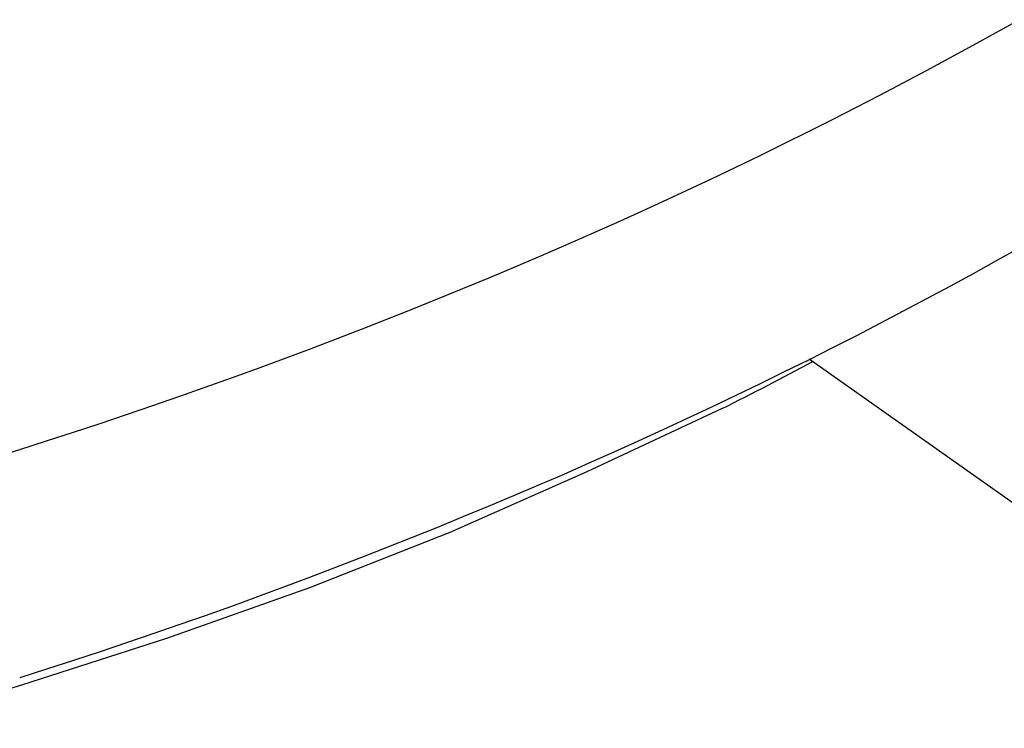
# Model space of a CAD drawing. Extents: x -390 to 940, y -378 to 581.
# Drawn here: x 152 to 166, y -189 to -179 of the extents above; entities that cross this region are included whole.
import ezdxf

# ---------------------------------------------------------------- set-up
doc = ezdxf.new("R2010")
doc.units = 0
doc.header["$LTSCALE"] = 20
doc.layers.add('DETAIL', color=5, linetype='CONTINUOUS')
doc.layers.add('OUTLINE', color=3, linetype='CONTINUOUS')

msp = doc.modelspace()

# ---------------------------------------------------------------- linework, layer by layer
at = {"layer": 'DETAIL', "color": 5, "linetype": 'CONTINUOUS'}
for p, q in [((165.654, -179.427), (165.975, -179.248)), ((165.332, -179.605), (165.654, -179.427)), ((165.654, -179.427), (165.654, -179.427)), ((165.009, -179.781), (165.332, -179.605)), ((164.684, -179.956), (165.009, -179.781)), ((165.009, -179.781), (165.009, -179.781)), ((164.359, -180.128), (164.684, -179.956)), ((164.034, -180.298), (164.359, -180.128)), ((164.359, -180.128), (164.359, -180.128)), ((163.707, -180.468), (164.034, -180.298)), ((163.374, -180.638), (163.707, -180.468)), ((163.707, -180.468), (163.707, -180.468)), ((163.038, -180.807), (163.374, -180.638)), ((162.702, -180.974), (163.038, -180.807)), ((163.038, -180.807), (163.038, -180.807)), ((162.365, -181.139), (162.702, -180.974)), ((162.028, -181.302), (162.365, -181.139)), ((162.365, -181.139), (162.365, -181.139)), ((161.689, -181.463), (162.028, -181.302)), ((161.35, -181.623), (161.689, -181.463)), ((161.689, -181.463), (161.689, -181.463)), ((161.01, -181.781), (161.35, -181.623)), ((160.67, -181.937), (161.01, -181.781)), ((161.01, -181.781), (161.01, -181.781)), ((160.328, -182.092), (160.67, -181.937)), ((159.981, -182.246), (160.328, -182.092)), ((160.328, -182.092), (160.328, -182.092)), ((159.631, -182.4), (159.981, -182.246)), ((159.282, -182.551), (159.631, -182.4)), ((159.631, -182.4), (159.631, -182.4)), ((165.975, -182.43), (165.654, -182.609)), ((158.932, -182.701), (159.282, -182.551)), ((158.581, -182.848), (158.932, -182.701)), ((158.932, -182.701), (158.932, -182.701)), ((165.654, -182.609), (165.332, -182.787)), ((165.654, -182.609), (165.654, -182.609)), ((158.229, -182.994), (158.581, -182.848)), ((165.332, -182.787), (165.009, -182.963)), ((157.876, -183.139), (158.229, -182.994)), ((158.229, -182.994), (158.229, -182.994)), ((165.009, -182.963), (164.684, -183.138)), ((165.009, -182.963), (165.009, -182.963)), ((157.523, -183.281), (157.876, -183.139)), ((164.684, -183.138), (164.359, -183.31)), ((157.17, -183.421), (157.523, -183.281)), ((157.523, -183.281), (157.523, -183.281)), ((156.815, -183.56), (157.17, -183.421)), ((164.359, -183.31), (164.034, -183.48)), ((164.359, -183.31), (164.359, -183.31)), ((156.455, -183.699), (156.815, -183.56)), ((156.815, -183.56), (156.815, -183.56)), ((164.034, -183.48), (163.707, -183.65)), ((156.092, -183.837), (156.455, -183.699)), ((163.707, -183.65), (163.374, -183.82)), ((163.707, -183.65), (163.707, -183.65)), ((155.73, -183.973), (156.092, -183.837)), ((156.092, -183.837), (156.092, -183.837)), ((163.374, -183.82), (163.038, -183.989)), ((155.367, -184.107), (155.73, -183.973)), ((155.004, -184.239), (155.367, -184.107)), ((155.367, -184.107), (155.367, -184.107)), ((163.038, -183.989), (162.702, -184.156)), ((163.038, -183.989), (163.038, -183.989)), ((168.606, -187.907), (163.048, -183.977)), ((154.639, -184.369), (155.004, -184.239)), ((162.702, -184.156), (162.365, -184.321)), ((154.274, -184.497), (154.639, -184.369)), ((154.639, -184.369), (154.639, -184.369)), ((162.365, -184.321), (162.028, -184.484)), ((162.365, -184.321), (162.365, -184.321)), ((153.909, -184.624), (154.274, -184.497)), ((162.028, -184.484), (161.689, -184.645)), ((153.543, -184.748), (153.909, -184.624)), ((153.909, -184.624), (153.909, -184.624)), ((161.689, -184.645), (161.35, -184.805)), ((161.689, -184.645), (161.689, -184.645)), ((153.176, -184.872), (153.543, -184.748)), ((161.836, -184.666), (159.953, -185.549)), ((152.804, -184.994), (153.176, -184.872)), ((153.176, -184.872), (153.176, -184.872)), ((161.35, -184.805), (161.01, -184.963)), ((152.431, -185.116), (152.804, -184.994)), ((161.01, -184.963), (160.67, -185.119)), ((161.01, -184.963), (161.01, -184.963)), ((152.057, -185.235), (152.431, -185.116)), ((152.431, -185.116), (152.431, -185.116)), ((160.67, -185.119), (160.328, -185.274)), ((151.683, -185.352), (152.057, -185.235)), ((160.328, -185.274), (159.981, -185.428)), ((160.328, -185.274), (160.328, -185.274)), ((159.981, -185.428), (159.631, -185.582)), ((159.953, -185.549), (158.045, -186.392)), ((159.631, -185.582), (159.282, -185.733)), ((159.631, -185.582), (159.631, -185.582)), ((159.282, -185.733), (158.932, -185.883)), ((158.932, -185.883), (158.581, -186.03)), ((158.932, -185.883), (158.932, -185.883)), ((158.581, -186.03), (158.229, -186.176)), ((158.229, -186.176), (157.876, -186.321)), ((158.229, -186.176), (158.229, -186.176)), ((158.045, -186.392), (156.094, -187.164)), ((157.876, -186.321), (157.523, -186.463)), ((158.045, -186.392), (158.045, -186.392)), ((157.523, -186.463), (157.17, -186.603)), ((157.523, -186.463), (157.523, -186.463)), ((157.17, -186.603), (156.815, -186.742)), ((156.815, -186.742), (156.455, -186.881)), ((156.815, -186.742), (156.815, -186.742)), ((156.455, -186.881), (156.092, -187.019)), ((156.092, -187.019), (155.73, -187.155)), ((156.092, -187.019), (156.092, -187.019)), ((156.094, -187.164), (154.103, -187.87)), ((155.73, -187.155), (155.367, -187.289)), ((155.367, -187.289), (155.004, -187.421)), ((155.367, -187.289), (155.367, -187.289)), ((155.004, -187.421), (154.639, -187.551)), ((154.639, -187.551), (154.274, -187.679)), ((154.639, -187.551), (154.639, -187.551)), ((153.909, -187.806), (153.543, -187.93)), ((154.274, -187.679), (153.909, -187.806)), ((153.909, -187.806), (153.909, -187.806)), ((154.103, -187.87), (152.083, -188.521)), ((153.543, -187.93), (153.176, -188.054)), ((154.103, -187.87), (154.103, -187.87)), ((153.176, -188.054), (152.804, -188.176)), ((153.176, -188.054), (153.176, -188.054)), ((152.804, -188.176), (152.431, -188.298)), ((152.431, -188.298), (152.057, -188.417)), ((152.431, -188.298), (152.431, -188.298)), ((152.083, -188.521), (150.035, -189.12))]:
    msp.add_line(p, q, dxfattribs=at)
msp.add_arc((139.58, -140.223), 49.704, 296.6008, 298.2392, dxfattribs=at)
at = {"layer": 'OUTLINE', "color": 3, "linetype": 'CONTINUOUS'}
for p, q in [((165.975, -182.43), (165.654, -182.609)), ((165.654, -182.609), (165.332, -182.787)), ((165.654, -182.609), (165.654, -182.609)), ((165.332, -182.787), (165.009, -182.963)), ((165.009, -182.963), (164.684, -183.138)), ((165.009, -182.963), (165.009, -182.963)), ((164.684, -183.138), (164.359, -183.31)), ((164.359, -183.31), (164.034, -183.48)), ((164.359, -183.31), (164.359, -183.31)), ((164.034, -183.48), (163.707, -183.65)), ((163.707, -183.65), (163.374, -183.82)), ((163.707, -183.65), (163.707, -183.65)), ((163.374, -183.82), (163.038, -183.989)), ((163.038, -183.989), (162.702, -184.156)), ((163.038, -183.989), (163.038, -183.989)), ((168.606, -187.907), (163.048, -183.977)), ((162.702, -184.156), (162.365, -184.321)), ((162.365, -184.321), (162.028, -184.484)), ((162.365, -184.321), (162.365, -184.321)), ((162.028, -184.484), (161.689, -184.645)), ((161.689, -184.645), (161.35, -184.805)), ((161.689, -184.645), (161.689, -184.645)), ((161.836, -184.666), (159.953, -185.549)), ((161.35, -184.805), (161.01, -184.963)), ((161.01, -184.963), (160.67, -185.119)), ((161.01, -184.963), (161.01, -184.963)), ((160.67, -185.119), (160.328, -185.274)), ((160.328, -185.274), (159.981, -185.428)), ((160.328, -185.274), (160.328, -185.274)), ((159.981, -185.428), (159.631, -185.582)), ((159.953, -185.549), (158.045, -186.392)), ((159.631, -185.582), (159.282, -185.733)), ((159.631, -185.582), (159.631, -185.582)), ((159.282, -185.733), (158.932, -185.883)), ((158.932, -185.883), (158.581, -186.03)), ((158.932, -185.883), (158.932, -185.883)), ((158.581, -186.03), (158.229, -186.176)), ((158.229, -186.176), (157.876, -186.321)), ((158.229, -186.176), (158.229, -186.176)), ((158.045, -186.392), (156.094, -187.164)), ((157.876, -186.321), (157.523, -186.463)), ((158.045, -186.392), (158.045, -186.392)), ((157.523, -186.463), (157.17, -186.603)), ((157.523, -186.463), (157.523, -186.463)), ((157.17, -186.603), (156.815, -186.742)), ((156.815, -186.742), (156.455, -186.881)), ((156.815, -186.742), (156.815, -186.742)), ((156.455, -186.881), (156.092, -187.019)), ((156.092, -187.019), (155.73, -187.155)), ((156.092, -187.019), (156.092, -187.019)), ((156.094, -187.164), (154.103, -187.87)), ((155.73, -187.155), (155.367, -187.289)), ((155.367, -187.289), (155.004, -187.421)), ((155.367, -187.289), (155.367, -187.289)), ((155.004, -187.421), (154.639, -187.551)), ((154.639, -187.551), (154.274, -187.679)), ((154.639, -187.551), (154.639, -187.551)), ((153.909, -187.806), (153.543, -187.93)), ((154.274, -187.679), (153.909, -187.806)), ((153.909, -187.806), (153.909, -187.806)), ((154.103, -187.87), (152.083, -188.521)), ((153.543, -187.93), (153.176, -188.054)), ((154.103, -187.87), (154.103, -187.87)), ((153.176, -188.054), (152.804, -188.176)), ((153.176, -188.054), (153.176, -188.054)), ((152.804, -188.176), (152.431, -188.298)), ((152.431, -188.298), (152.057, -188.417)), ((152.431, -188.298), (152.431, -188.298)), ((152.083, -188.521), (150.035, -189.12))]:
    msp.add_line(p, q, dxfattribs=at)
msp.add_arc((139.58, -140.223), 49.704, 296.6008, 298.2392, dxfattribs=at)

doc.saveas('drawing.dxf')
